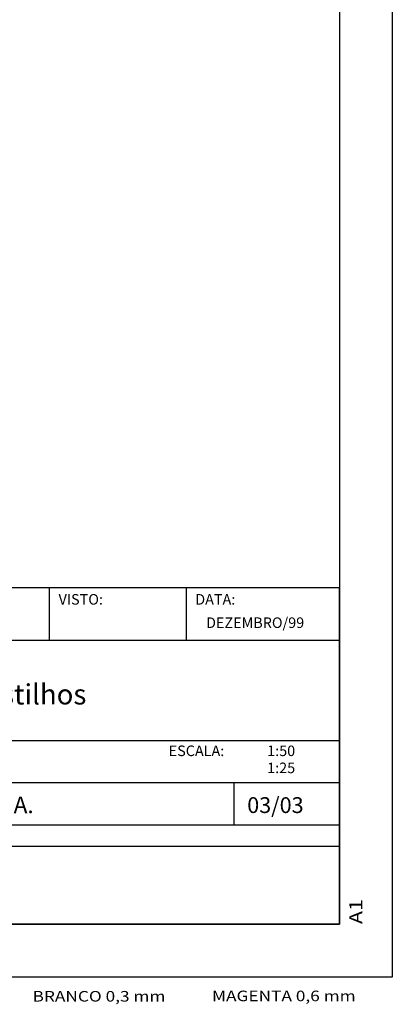
# Model space of a CAD drawing. Extents: x -293528 to -291425, y -32688 to -31189.
# Drawn here: x -291602 to -291425, y -32687 to -32220 of the extents above; entities that cross this region are included whole.
import ezdxf

# ---------------------------------------------------------------- set-up
doc = ezdxf.new("R2010")
doc.units = 0
doc.header["$LTSCALE"] = 200
doc.header["$MEASUREMENT"] = 0
doc.layers.add('FOR', color=7, linetype='CONTINUOUS')
doc.layers.add('PRANCHA', color=7, linetype='CONTINUOUS')
doc.styles.add('P', font='romans.shx', dxfattribs={"width": 1.2})
doc.styles.add('ROMAND', font='ROMAND.shx')

msp = doc.modelspace()

# ---------------------------------------------------------------- linework, layer by layer
at = {"layer": 'FOR', "color": 1}
for p, q in [((-291425.22253, -31188.91479), (-291425.22253, -32673.91479)), ((-291425.22253, -32673.91479), (-293527.72253, -32673.91479))]:
    msp.add_line(p, q, dxfattribs=at)
at = {"layer": 'FOR', "color": 7}
for p, q in [((-291450.22253, -31213.91479), (-291450.22253, -32648.91479)), ((-291450.22253, -32648.91479), (-293465.22253, -32648.91479))]:
    msp.add_line(p, q, dxfattribs=at)
at = {"layer": 'PRANCHA', "color": 6}
for p, q in [((-292348.3476, -32489.31973), (-291450.22236, -32489.31973)), ((-291450.22253, -32648.91479), (-291450.22236, -32489.31973)), ((-292348.3476, -32649.31977), (-291450.22253, -32648.91479))]:
    msp.add_line(p, q, dxfattribs=at)
at = {"layer": 'PRANCHA', "color": 4}
for p, q in [((-291587.72239, -32514.31973), (-291587.72239, -32489.31973)), ((-291522.72238, -32514.31973), (-291522.72238, -32489.31973)), ((-291887.72248, -32514.31973), (-291450.22236, -32514.31973)), ((-291887.72248, -32561.81975), (-291450.22236, -32561.81975)), ((-292348.3476, -32581.81975), (-291450.22236, -32581.81975)), ((-291500.22237, -32601.81976), (-291500.22237, -32581.81975)), ((-292348.3476, -32601.81976), (-291450.22236, -32601.81976)), ((-292348.3476, -32611.81976), (-291450.22236, -32611.81976))]:
    msp.add_line(p, q, dxfattribs=at)

# ---------------------------------------------------------------- texts
at = {"layer": 'FOR', "color": 3, "style": 'P', "width": 1.2}
msp.add_text('A1', height=6.250033, rotation=90, dxfattribs=at).set_placement((-291439.36604, -32648.79656))
at = {"layer": 'FOR', "color": 7, "style": 'P', "width": 1.2}
msp.add_text('BRANCO 0,3 mm', height=5, dxfattribs=at).set_placement((-291595.6898, -32685.49485))
at = {"layer": 'FOR', "color": 6, "style": 'P', "width": 1.2}
msp.add_text('MAGENTA 0,6 mm', height=5, dxfattribs=at).set_placement((-291510.6717, -32685.32347))
at = {"layer": 'PRANCHA', "color": 1, "style": 'ROMAND'}
for s, p in [('VISTO:', (-291583.37179, -32497.50686)), ('DATA:', (-291518.60023, -32497.50686)), ('ESCALA:', (-291531.18902, -32569.23333))]:
    msp.add_text(s, height=5.000001, dxfattribs=at).set_placement(p)
at = {"layer": 'PRANCHA', "color": 3, "style": 'ROMAND'}
for s, height, p in [('DEZEMBRO/99', 5.0000014, (-291513.48174, -32508.56721)), ('1:50', 5.000001, (-291484.51972, -32569.23333)), ('1:25', 5.000001, (-291484.51972, -32577.32263)), (' ENGENHARIA E PESQUISAS TECNOLOGICAS S.A.', 7.8750022, (-291836.10696, -32596.29759))]:
    msp.add_text(s, height=height, dxfattribs=at).set_placement(p)
at = {"layer": 'PRANCHA', "color": 7, "style": 'ROMAND'}
for s, height, p in [('entre Av. Mauá e Av. Julio de Castilhos', 9.6000027, (-291802.43394, -32544.80301)), ('03/03', 7.500002, (-291493.98088, -32596.20346))]:
    msp.add_text(s, height=height, dxfattribs=at).set_placement(p)

doc.saveas('drawing.dxf')
